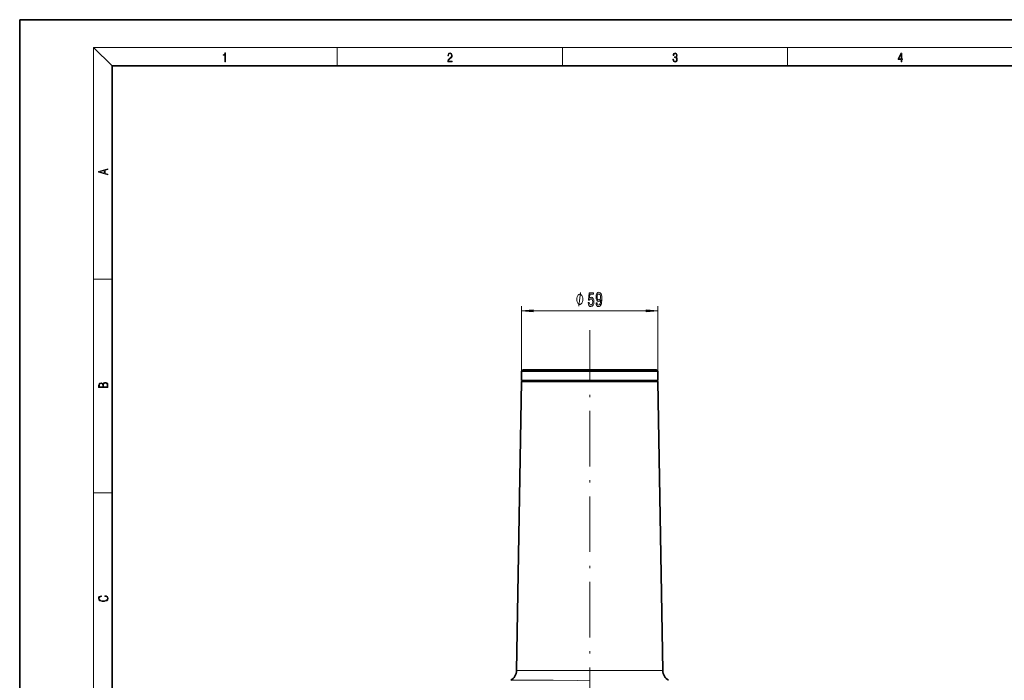
# Model space of a CAD drawing. Extents: x 0 to 420, y 0 to 297.
# Drawn here: x 0 to 213, y 154 to 297 of the extents above; entities that cross this region are included whole.
import ezdxf

# ---------------------------------------------------------------- set-up
doc = ezdxf.new("R2010")
doc.units = 0
doc.linetypes.add('DASHDOT', pattern=[18.5, 12, -3, 0.5, -3])

msp = doc.modelspace()

# ---------------------------------------------------------------- linework, layer by layer
at = {"color": 7, "lineweight": 35}
for p, q in [((210, 297), (0, 297)), ((0, 297), (0, 0)), ((420, 297), (210, 297)), ((410, 287), (20, 287)), ((20, 287), (20, 10)), ((108.898178, 221.218384), (108.648178, 220.968384)), ((123.398178, 220.968384), (108.648178, 220.968384)), ((108.648178, 218.968384), (108.648178, 220.968384)), ((108.898178, 221.218384), (123.398178, 221.218384)), ((123.398178, 221.218384), (137.898178, 221.218384)), ((138.148178, 220.968384), (123.398178, 220.968384)), ((137.898178, 221.218384), (138.148178, 220.968384)), ((138.148178, 218.968384), (138.148178, 220.968384)), ((108.648178, 218.718384), (107.556824, 156.194641)), ((108.648178, 218.968384), (123.398178, 218.968384)), ((108.898178, 218.718384), (108.648178, 218.968384)), ((123.398178, 218.718384), (108.648178, 218.718384)), ((123.398178, 218.968384), (138.148178, 218.968384)), ((138.148178, 218.718384), (123.398178, 218.718384)), ((137.898178, 218.718384), (138.148178, 218.968384)), ((138.148178, 218.718384), (139.239532, 156.194641))]:
    msp.add_line(p, q, dxfattribs=at)
at = {"color": 7, "lineweight": 13}
for p, q in [((20, 287), (16, 291)), ((16, 291), (414, 291)), ((16, 291), (16, 6)), ((68.75, 287), (68.75, 291)), ((117.5, 287), (117.5, 291)), ((166.25, 287), (166.25, 291)), ((16, 240.833328), (20, 240.833328)), ((108.648178, 220.968384), (108.648178, 235.003983)), ((138.148178, 220.968384), (138.148178, 235.003983)), ((111.138664, 234.003983), (135.657684, 234.003983)), ((16, 194.666672), (20, 194.666672)), ((123.398178, 156.194763), (107.556824, 156.194641)), ((139.239532, 156.194641), (123.398178, 156.194763))]:
    msp.add_line(p, q, dxfattribs=at)
at = {"color": 7, "linetype": 'DASHDOT', "lineweight": 13}
msp.add_line((123.398178, 126.343384), (123.398178, 229.843384), dxfattribs=at)
at = {"color": 7, "lineweight": 13}
for points in [[(44.407661, 287.874939), (44.545349, 287.874939), (44.545349, 289.819305), (44.424351, 289.819305), (44.393055, 289.644073), (44.324211, 289.524445), (44.209469, 289.454926), (44.055088, 289.435425), (44.046741, 289.435425), (44.046741, 289.315826), (44.067604, 289.315826), (44.272053, 289.340851), (44.407661, 289.424316)], [(92.673645, 287.874939), (93.61454, 287.874939), (93.61454, 288.030701), (92.80925, 288.030701), (92.83429, 288.167023), (92.896873, 288.292175), (92.990753, 288.406219), (93.122185, 288.520294), (93.339157, 288.684387), (93.50605, 288.856873), (93.593674, 289.040436), (93.622879, 289.257416), (93.591591, 289.488281), (93.501877, 289.666321), (93.362106, 289.777588), (93.180603, 289.819305), (92.982407, 289.774811), (92.836372, 289.649628), (92.742493, 289.449341), (92.707024, 289.17395), (92.844719, 289.17395), (92.865578, 289.382599), (92.930252, 289.532806), (93.034561, 289.621796), (93.17643, 289.655182), (93.303688, 289.62738), (93.401741, 289.5495), (93.462242, 289.421539), (93.485191, 289.251862), (93.462242, 289.087738), (93.395485, 288.948639), (93.243187, 288.798431), (93.030396, 288.628754), (92.871841, 288.475769), (92.759178, 288.314453), (92.692421, 288.136414), (92.671562, 287.93335)], [(141.425735, 288.431274), (141.425735, 288.42569), (141.457031, 288.1698), (141.550919, 287.980652), (141.699036, 287.861023), (141.899307, 287.819305), (142.093338, 287.861023), (142.241455, 287.975067), (142.335342, 288.158661), (142.368713, 288.400665), (142.35202, 288.57312), (142.304047, 288.714996), (142.226852, 288.820709), (142.120453, 288.890228), (142.27066, 289.059906), (142.322815, 289.315826), (142.29361, 289.521667), (142.21225, 289.680237), (142.080811, 289.783142), (141.909744, 289.819305), (141.730331, 289.777588), (141.594727, 289.666321), (141.507111, 289.482727), (141.471634, 289.240723), (141.600983, 289.240723), (141.623932, 289.421539), (141.684433, 289.557831), (141.77832, 289.641296), (141.907654, 289.671875), (142.0224, 289.644073), (142.112106, 289.571747), (142.170532, 289.457703), (142.191391, 289.315826), (142.168442, 289.151703), (142.10376, 289.037659), (141.995285, 288.965332), (141.849243, 288.943085), (141.797089, 288.945862), (141.797089, 288.804016), (141.85968, 288.806793), (142.020309, 288.781769), (142.135056, 288.706635), (142.203903, 288.581482), (142.226852, 288.406219), (142.203903, 288.219849), (142.139236, 288.08078), (142.032837, 287.994537), (141.890976, 287.966736), (141.755371, 287.997345), (141.653137, 288.089111), (141.58847, 288.233765), (141.567596, 288.431274)], [(190.807846, 287.874939), (190.945541, 287.874939), (190.945541, 288.356171), (191.137482, 288.356171), (191.137482, 288.503601), (190.945541, 288.503601), (190.945541, 289.763672), (190.797424, 289.763672), (190.179901, 288.503601), (190.179901, 288.356171), (190.807846, 288.356171)], [(190.807846, 288.503601), (190.305069, 288.503601), (190.807846, 289.532806)], [(19.092789, 263.42276), (19.092789, 263.566711), (18.480827, 263.737793), (18.480827, 264.413727), (19.092789, 264.582703), (19.092789, 264.726654), (17.092789, 264.157104), (17.092789, 263.99231)], [(18.316711, 263.783691), (17.287504, 264.073669), (18.316711, 264.365753)], [(121.921791, 236.503983), (121.921791, 236.603973), (121.891792, 236.803986), (121.861794, 236.953979), (121.831795, 237.053986), (121.771797, 237.203979), (121.681793, 237.353973), (121.591797, 237.453979), (121.531792, 237.503983), (121.441795, 237.553986), (121.321793, 237.603973), (121.261795, 237.603973), (121.201797, 237.603973), (121.081795, 237.553986), (120.991791, 237.503983), (120.931793, 237.453979), (120.841797, 237.353973), (120.751793, 237.203979), (120.691795, 237.053986), (120.661797, 236.953979), (120.631798, 236.803986), (120.601791, 236.603973), (120.601791, 236.503983), (120.601791, 236.403992), (120.631798, 236.203979), (120.661797, 236.053986), (120.691795, 235.953979), (120.751793, 235.803986), (120.841797, 235.653992), (120.931793, 235.553986), (120.991791, 235.503983), (121.081795, 235.453979), (121.201797, 235.403992), (121.261795, 235.403992), (121.321793, 235.403992), (121.441795, 235.453979), (121.531792, 235.503983), (121.591797, 235.553986), (121.681793, 235.653992), (121.771797, 235.803986), (121.831795, 235.953979), (121.861794, 236.053986), (121.891792, 236.203979), (121.921791, 236.403992)], [(123.059258, 235.786407), (123.116318, 235.431946), (123.243408, 235.155273), (123.430153, 234.982361), (123.66877, 234.917526), (123.930725, 234.995331), (124.135628, 235.207153), (124.265312, 235.544327), (124.31459, 235.976608), (124.2705, 236.378632), (124.146004, 236.694183), (123.951477, 236.897354), (123.69989, 236.97084), (123.505371, 236.918976), (123.354935, 236.776306), (123.427559, 237.584671), (124.216034, 237.584671), (124.216034, 237.939148), (123.253784, 237.939148), (123.11113, 236.348358), (123.318626, 236.348358), (123.469055, 236.551544), (123.660988, 236.625031), (123.826981, 236.577469), (123.954071, 236.439148), (124.034477, 236.227325), (124.063004, 235.954987), (124.034477, 235.682648), (123.951477, 235.47084), (123.824387, 235.336838), (123.660988, 235.289276), (123.523521, 235.31955), (123.417183, 235.418976), (123.339371, 235.574585), (123.300468, 235.786407)], [(124.791389, 235.747498), (124.830299, 235.406006), (124.941826, 235.142303), (125.118195, 234.978043), (125.351624, 234.917526), (125.504646, 234.947784), (125.642113, 235.025604), (125.758827, 235.159607), (125.857384, 235.349792), (125.935196, 235.587555), (125.992256, 235.8815), (126.02597, 236.218689), (126.03894, 236.607727), (125.99485, 237.217239), (125.86776, 237.662476), (125.665451, 237.930496), (125.387932, 238.025604), (125.133751, 237.947784), (124.941826, 237.740295), (124.817329, 237.42041), (124.775833, 237.018402), (124.817329, 236.603409), (124.939232, 236.287842), (125.120789, 236.088989), (125.351624, 236.024155), (125.595428, 236.106293), (125.779579, 236.35701), (125.738075, 235.877182), (125.655083, 235.535675), (125.527992, 235.33252), (125.354218, 235.26767), (125.219345, 235.297928), (125.120789, 235.393036), (125.055946, 235.544327), (125.030006, 235.747498)], [(125.027412, 237.022705), (125.053352, 237.290726), (125.125977, 237.502533), (125.240097, 237.636551), (125.387932, 237.684097), (125.540962, 237.636551), (125.657677, 237.502533), (125.730293, 237.295044), (125.758827, 237.027039), (125.730293, 236.7547), (125.657677, 236.551544), (125.538368, 236.426178), (125.38015, 236.382935), (125.237503, 236.426178), (125.125977, 236.551544), (125.053352, 236.750381)], [(111.138664, 234.221863), (108.648178, 234.003983), (111.138664, 233.786102)], [(135.657684, 233.786102), (138.148178, 234.003983), (135.657684, 234.221863)], [(19.092787, 217.408386), (19.092787, 217.823547), (19.087223, 218.092667), (19.048281, 218.255386), (18.973177, 218.353439), (18.859129, 218.428558), (18.720047, 218.474442), (18.553148, 218.491135), (18.366779, 218.470276), (18.213789, 218.411865), (18.102522, 218.320068), (18.035763, 218.199066), (17.966223, 218.292953), (17.866083, 218.363876), (17.746473, 218.405609), (17.604609, 218.422287), (17.351479, 218.374313), (17.173454, 218.240784), (17.109476, 218.094757), (17.092787, 217.904907), (17.092787, 217.408386)], [(17.256905, 217.879868), (17.273594, 218.055115), (17.329226, 218.180283), (17.440493, 218.255386), (17.615736, 218.280426), (17.796541, 218.253311), (17.905025, 218.178207), (17.960659, 218.048859), (17.974567, 217.867355), (17.974567, 217.546082), (17.256905, 217.546082)], [(18.928671, 217.546082), (18.138683, 217.546082), (18.138683, 217.961243), (18.1665, 218.128128), (18.241604, 218.251221), (18.36956, 218.324234), (18.544804, 218.349274), (18.733955, 218.324234), (18.850784, 218.251221), (18.91198, 218.128128), (18.928669, 217.950806)], [(18.4391, 172.234772), (18.669977, 172.193054), (18.84244, 172.099167), (18.948141, 171.959396), (18.984303, 171.779984), (18.925888, 171.563004), (18.753426, 171.400284), (18.4697, 171.295975), (18.085833, 171.260513), (17.707529, 171.295975), (17.432148, 171.398193), (17.262466, 171.558838), (17.204052, 171.775803), (17.237432, 171.946884), (17.332008, 172.082489), (17.482216, 172.176361), (17.676931, 172.220169), (17.676931, 172.355774), (17.415457, 172.30571), (17.215179, 172.186798), (17.087223, 172.007385), (17.039936, 171.775803), (17.112259, 171.504593), (17.198488, 171.391937), (17.3181, 171.295975), (17.646334, 171.164536), (17.854956, 171.129074), (18.088614, 171.118637), (18.327835, 171.129074), (18.536459, 171.164536), (18.870256, 171.293884), (19.078878, 171.500427), (19.14842, 171.771637), (19.098351, 172.011551), (18.962049, 172.195145), (18.739519, 172.316147), (18.4391, 172.370377)]]:
    msp.add_lwpolyline(points, close=True, dxfattribs=at)
for points in [[(121.081795, 235.003983), (121.441795, 238.003983)], [(123.398178, 154.073334), (120.680153, 154.059082), (115.485367, 154.070999), (109.129578, 154.074356), (106.307205, 154.073334)]]:
    msp.add_lwpolyline(points, dxfattribs=at)
at = {"color": 7, "lineweight": 35}
for centre, start, end in [((105.057205, 156.238403), 299.999998, 358.997129), ((141.739151, 156.238403), 181.002872, 239.999997)]:
    msp.add_arc(centre, 2.5, start, end, dxfattribs=at)
at = {"color": 7, "lineweight": 13}
for points in [[(111.138664, 234.221863), (108.648178, 234.003983), (111.138664, 234.221863), (111.138664, 233.786102)], [(135.657684, 233.786102), (138.148178, 234.003983), (135.657684, 233.786102), (135.657684, 234.221863)]]:
    msp.add_solid(points, dxfattribs=at)

doc.saveas('drawing.dxf')
